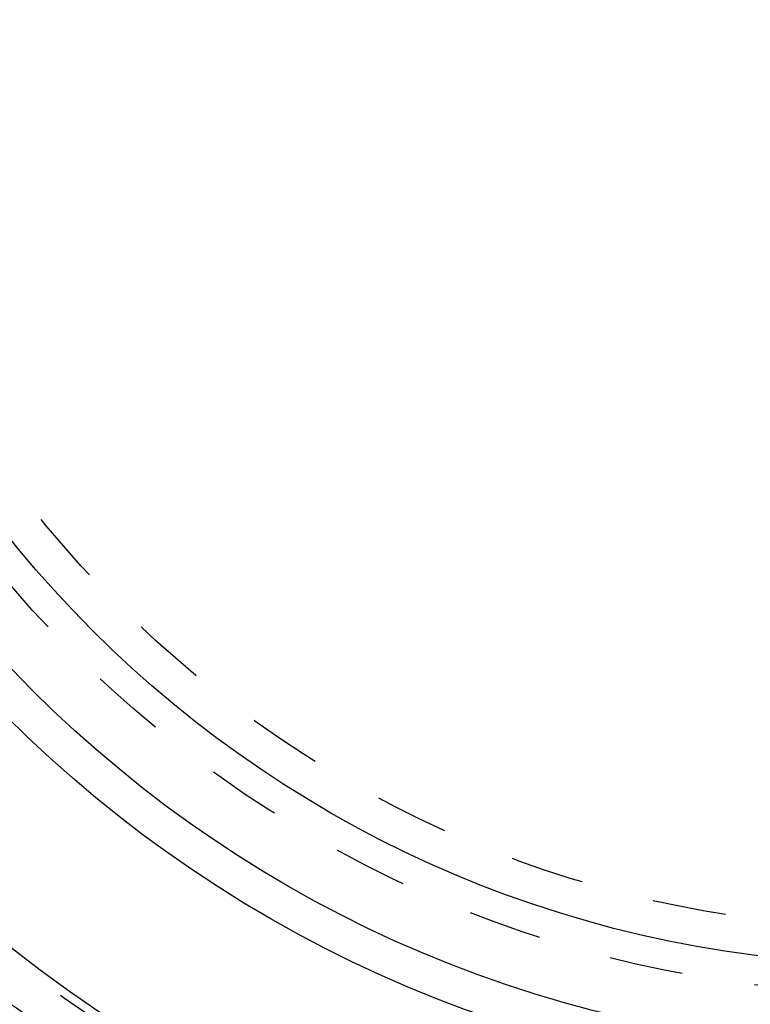
# Model space of a CAD drawing. Units: millimetres. Extents: x 2088 to 2980, y -3049 to -2384.
# Drawn here: x 2268 to 2291, y -2637 to -2606 of the extents above; entities that cross this region are included whole.
import ezdxf

# ---------------------------------------------------------------- set-up
doc = ezdxf.new("R2010")
doc.units = ezdxf.units.MM
doc.header["$LTSCALE"] = 23.1
doc.linetypes.add('HIDDEN', pattern=[0.2, 0.1, -0.1])
doc.layers.get('0').update_dxf_attribs({"linetype": 'CONTINUOUS'})
doc.layers.add('02___PRT_ALL_AXES', color=7, linetype='CONTINUOUS')
doc.layers.add('06___PRT_ALL_SURFS', color=7, linetype='CONTINUOUS')

msp = doc.modelspace()

# ---------------------------------------------------------------- linework, layer by layer
at = {"color": 7, "linetype": 'Continuous'}
msp.add_arc((2286.90098, -2610.29878), 33.40325, 224.700087, 235.249795, dxfattribs=at)
at = {"layer": '02___PRT_ALL_AXES', "color": 7, "linetype": 'Continuous'}
for radius in [207.42076, 206.76293, 203.79226, 190.55792, 45.05309, 39.71196, 38.54957, 35.88561]:
    msp.add_circle((2295.29138, -2600.26373), radius, dxfattribs=at)
at = {"layer": '02___PRT_ALL_AXES', "color": 8, "linetype": 'HIDDEN'}
for radius in [206.42796, 182.71625, 177.31661, 168.48494, 129.08042, 100.74656, 45.31837, 36.80936, 34.74797]:
    msp.add_circle((2295.29138, -2600.26373), radius, dxfattribs=at)
at = {"layer": '06___PRT_ALL_SURFS', "color": 7, "linetype": 'Continuous'}
msp.add_open_spline([(2264.84329, -2637.26442), (2264.87504, -2637.26666), (2264.93673, -2637.28325), (2265.06021, -2637.31101), (2265.27359, -2637.3772), (2265.57621, -2637.48294), (2265.93886, -2637.61804), (2266.42369, -2637.80247), (2267.02979, -2638.03693), (2267.5146, -2638.22558), (2267.75708, -2638.32023)], degree=3, knots=[0, 0, 0, 0, 0.0307824, 0.06129397, 0.12260267, 0.24652216, 0.3714518, 0.49684466, 0.74824178, 1, 1, 1, 1], dxfattribs=at)

doc.saveas('drawing.dxf')
